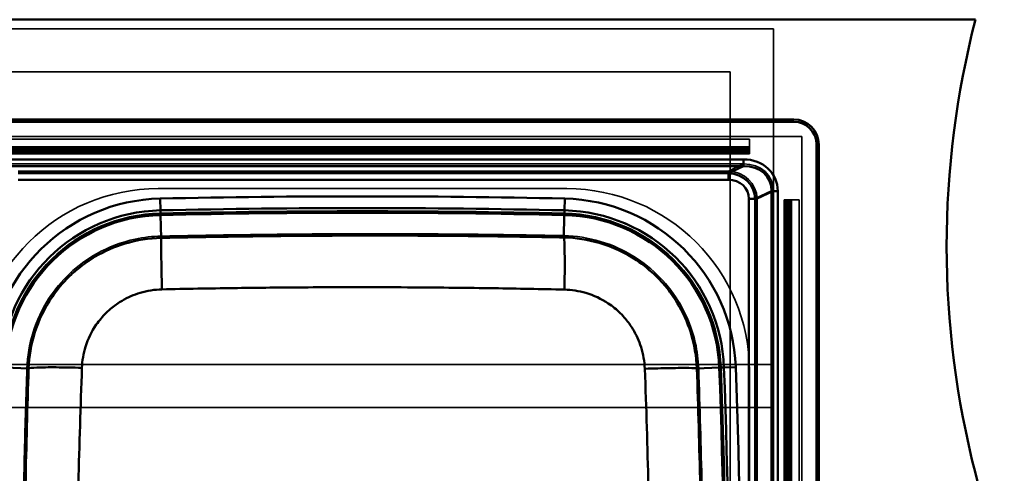
# Paper-space layout 'DF_1' of a CAD drawing. Units: millimetres. Extents: x 0 to 2100, y 0 to 3807.
# Drawn here: x 1247 to 1680, y 3505 to 3705 of the extents above; entities that cross this region are included whole.
import ezdxf

# ---------------------------------------------------------------- set-up
doc = ezdxf.new("R2010")
doc.units = ezdxf.units.MM
doc.header["$LTSCALE"] = 10
for name, color, linetype, lineweight in [('Hidden Edges(ISO)', 7, 'Continuous', 35), ('Hidden Tangent Edges(ISO)', 7, 'Continuous', 35), ('Visible Edges(ISO)', 7, 'Continuous', 50), ('Visible Tangent Edges(ISO)', 7, 'Continuous', 50)]:
    doc.layers.add(name, color=color, linetype=linetype, lineweight=lineweight)

psp = doc.layouts.new('DF_1')

# ---------------------------------------------------------------- linework, layer by layer
at = {"layer": 'Hidden Edges(ISO)'}
for p, q in [((778.5, 3700.85), (1578.5, 3700.85)), ((1578.5, 3700.85), (1578.5, 3124.85)), ((797.5, 3681.85), (1559.5, 3681.85)), ((1559.5, 3681.85), (1559.5, 3143.85)), ((1591, 3653.35), (444, 3653.35)), ((467, 3652.15), (1568, 3652.15)), ((1568, 3648.85), (1568, 3652.15)), ((1591, 3156.35), (1591, 3653.35)), ((1568, 3648.35), (467, 3648.35)), ((1568, 3647.65), (467, 3647.65)), ((1568, 3647.35), (467, 3647.35)), ((1568, 3648.85), (1568, 3647.65)), ((1568, 3647.44), (1568, 3647.65)), ((1568, 3647.06), (1568, 3647.44)), ((1568, 3647.06), (1568, 3646.65)), ((1568, 3646.65), (467, 3646.65)), ((1568, 3646.34), (467, 3646.34)), ((1568, 3645.64), (467, 3645.64)), ((1568, 3646.34), (1568, 3646.65)), ((1568, 3645.64), (1568, 3646.34)), ((1487.5, 3630.35), (1307.5, 3630.35)), ((1584, 3625.35), (1583.3, 3625.35)), ((1583.3, 3184.35), (1583.3, 3625.35)), ((1584.3, 3625.35), (1584, 3625.35)), ((1584, 3184.35), (1584, 3625.35)), ((1584.3, 3625.35), (1584.71, 3625.35)), ((1584.3, 3184.35), (1584.3, 3625.35)), ((1585.1, 3625.35), (1584.71, 3625.35)), ((1585, 3184.35), (1585, 3625.35)), ((1585.3, 3625.35), (1585.1, 3625.35)), ((1585.3, 3625.35), (1586.5, 3625.35)), ((1585.3, 3184.35), (1585.3, 3625.35)), ((1586, 3184.35), (1586, 3625.35)), ((1589.8, 3625.35), (1586.5, 3625.35)), ((1589.8, 3625.35), (1589.8, 3184.35)), ((1578.5, 3552.85), (778.5, 3552.85)), ((1568, 3259.85), (1568, 3549.85)), ((1578.5, 3533.85), (778.5, 3533.85))]:
    psp.add_line(p, q, dxfattribs=at)
for centre, start, end in [((1307.5, 3549.85), 90, 180), ((1487.5, 3549.85), 0, 90)]:
    psp.add_arc(centre, 80.5, start, end, dxfattribs=at)
at = {"layer": 'Hidden Tangent Edges(ISO)'}
for p, q in [((1568, 3648.85), (467, 3648.85)), ((1568, 3647.94), (467, 3647.94)), ((1568, 3647.85), (467, 3647.85)), ((1568, 3647.6), (467, 3647.6)), ((1568, 3647.55), (467, 3647.55)), ((1568, 3647.5), (467, 3647.5)), ((1568, 3647.44), (467, 3647.44)), ((1568, 3647.25), (467, 3647.25)), ((1568, 3647.06), (467, 3647.06)), ((1568, 3646.75), (467, 3646.75)), ((1568, 3646.05), (467, 3646.05)), ((464.09, 3641.25), (1565.38, 3641.25)), ((1565.38, 3641.25), (1558.71, 3638.08)), ((1558.71, 3638.08), (1245.81, 3638.08)), ((1558.71, 3638.08), (1558.71, 3637.16)), ((1571.31, 3625.85), (1570.45, 3625.85)), ((1571.31, 3625.85), (1578.56, 3629.3)), ((1571.31, 3183.84), (1571.31, 3625.85)), ((1578.56, 3629.3), (1578.56, 3180.4)), ((1583.71, 3184.35), (1583.71, 3625.35)), ((1584.4, 3184.35), (1584.4, 3625.35)), ((1584.71, 3184.35), (1584.71, 3625.35)), ((1584.9, 3184.35), (1584.9, 3625.35)), ((1585.1, 3184.35), (1585.1, 3625.35)), ((1585.15, 3184.35), (1585.15, 3625.35)), ((1585.21, 3184.35), (1585.21, 3625.35)), ((1585.25, 3184.35), (1585.25, 3625.35)), ((1585.5, 3184.35), (1585.5, 3625.35)), ((1585.59, 3184.35), (1585.59, 3625.35)), ((1586.5, 3184.35), (1586.5, 3625.35))]:
    psp.add_line(p, q, dxfattribs=at)
for centre, radius, start, end in [((1397.5, -380.15), 4001.86, 88.72627, 91.27373), ((1310.14, 3548.88), 71.86, 91.2737, 177.8997), ((1310.14, 3548.88), 70.67, 91.2737, 177.8997), ((1397.5, -380.15), 4000.67, 88.72627, 91.27373), ((1484.86, 3548.88), 70.67, 2.1003, 88.7263), ((1484.86, 3548.88), 71.86, 2.1003, 88.7263), ((-2442.5, 3404.85), 4000.67, 357.89972, 2.10028), ((-2442.5, 3404.85), 4001.86, 357.89972, 2.10028)]:
    psp.add_arc(centre, radius, start, end, dxfattribs=at)
for centre, major_axis, ratio, start_param, end_param in [((1563.86, 3627.89), (13.6, 6.47), 0.859899, 5.883485, 7.362682), ((1557.8, 3625.01), (12.32, 5.86), 0.949508, 5.883485, 7.362682), ((1309.35, 3584.7), (-0.54, 24.79), 0.005556, 0.069814, 1.518732), ((1485.66, 3584.9), (0.49, 24.8), 0.033137, 4.752931, 6.213334), ((1274.43, 3550.19), (-24.79, 0.83), 0.047937, 4.733417, 6.213292), ((1520.87, 3550.2), (24.79, 0.86), 0.03055, 0.069846, 1.52827)]:
    psp.add_ellipse(centre, major_axis=major_axis, ratio=ratio, start_param=start_param, end_param=end_param, dxfattribs=at)
for points, knots in [([(1249.7, 3551.09), (1250.08, 3561.85), (1253.41, 3572.58), (1264.59, 3589.94), (1271.88, 3596.83), (1285.73, 3604.64), (1291.46, 3606.82), (1301.19, 3608.9), (1305.01, 3609.35), (1308.8, 3609.43)], [0, 0, 0, 0, 1.910827, 1.910827, 3.633263, 3.633263, 4.709785, 4.709785, 5.382611, 5.382611, 5.382611, 5.382611]), ([(1308.8, 3609.43), (1329.79, 3609.89), (1350.79, 3610.19), (1390.71, 3610.48), (1409.64, 3610.5), (1440.4, 3610.31), (1452.22, 3610.19), (1471.44, 3609.91), (1478.82, 3609.78), (1486.21, 3609.63)], [-17.634087, -17.634087, -17.634087, -17.634087, -11.373986, -11.373986, -5.731078, -5.731078, -2.204261, -2.204261, 0, 0, 0, 0]), ([(1486.21, 3609.63), (1497.02, 3609.41), (1507.84, 3606.21), (1525.44, 3595.22), (1532.44, 3587.99), (1540.48, 3574.2), (1542.74, 3568.47), (1544.97, 3558.73), (1545.46, 3554.91), (1545.6, 3551.1)], [0, 0, 0, 0, 1.923879, 1.923879, 3.65808, 3.65808, 4.741956, 4.741956, 5.419379, 5.419379, 5.419379, 5.419379]), ([(1486.5, 3585.89), (1479.14, 3586.05), (1471.77, 3586.2), (1452.6, 3586.53), (1440.8, 3586.69), (1410.08, 3586.95), (1391.16, 3586.98), (1351.21, 3586.75), (1330.19, 3586.46), (1309.18, 3585.98)], [0, 0, 0, 0, 2.204261, 2.204261, 5.731078, 5.731078, 11.373986, 11.373986, 17.634087, 17.634087, 17.634087, 17.634087]), ([(1309.18, 3585.98), (1306.92, 3585.93), (1304.65, 3585.67), (1298.85, 3584.43), (1295.44, 3583.13), (1287.19, 3578.49), (1282.84, 3574.41), (1276.17, 3564.11), (1274.18, 3557.76), (1273.95, 3551.39)], [-5.382611, -5.382611, -5.382611, -5.382611, -4.709785, -4.709785, -3.633263, -3.633263, -1.910827, -1.910827, 0, 0, 0, 0]), ([(1521.9, 3550.99), (1521.82, 3553.25), (1521.52, 3555.53), (1520.18, 3561.33), (1518.83, 3564.74), (1514.04, 3572.96), (1509.86, 3577.27), (1499.37, 3583.83), (1492.93, 3585.74), (1486.5, 3585.89)], [-5.419379, -5.419379, -5.419379, -5.419379, -4.741956, -4.741956, -3.65808, -3.65808, -1.923879, -1.923879, 0, 0, 0, 0]), ([(1249.7, 3258.6), (1248.55, 3293.15), (1247.85, 3327.75), (1247.29, 3393.61), (1247.31, 3424.87), (1247.84, 3475.6), (1248.18, 3495.09), (1248.95, 3526.75), (1249.3, 3538.93), (1249.7, 3551.09)], [-29.067736, -29.067736, -29.067736, -29.067736, -18.74869, -18.74869, -9.447014, -9.447014, -3.633467, -3.633467, 0, 0, 0, 0]), ([(1273.95, 3551.39), (1273.51, 3539.28), (1273.11, 3527.17), (1272.2, 3495.63), (1271.75, 3476.19), (1270.8, 3425.28), (1270.7, 3393.3), (1271.81, 3327.07), (1272.7, 3292.68), (1273.95, 3258.3)], [0, 0, 0, 0, 3.633467, 3.633467, 9.447014, 9.447014, 18.74869, 18.74869, 29.067736, 29.067736, 29.067736, 29.067736]), ([(1521.9, 3258.7), (1522.53, 3275.7), (1523.06, 3292.72), (1523.96, 3329.23), (1524.3, 3348.73), (1524.6, 3380.44), (1524.66, 3392.64), (1524.66, 3410.95), (1524.65, 3417.05), (1524.57, 3432.91), (1524.49, 3442.67), (1524.17, 3468.03), (1523.88, 3483.62), (1523.08, 3516.48), (1522.54, 3533.75), (1521.9, 3550.99)], [0, 0, 0, 0, 5.087237, 5.087237, 10.901221, 10.901221, 14.534962, 14.534962, 16.351832, 16.351832, 19.258824, 19.258824, 23.910012, 23.910012, 29.069923, 29.069923, 29.069923, 29.069923]), ([(1545.6, 3551.1), (1546.19, 3533.81), (1546.68, 3516.52), (1547.41, 3483.61), (1547.67, 3468.01), (1547.95, 3442.65), (1548.03, 3432.89), (1548.09, 3417.04), (1548.11, 3410.94), (1548.11, 3392.65), (1548.05, 3380.46), (1547.78, 3348.75), (1547.48, 3329.25), (1546.67, 3292.69), (1546.19, 3275.64), (1545.6, 3258.59)], [-29.069923, -29.069923, -29.069923, -29.069923, -23.910012, -23.910012, -19.258824, -19.258824, -16.351832, -16.351832, -14.534962, -14.534962, -10.901221, -10.901221, -5.087237, -5.087237, 0, 0, 0, 0])]:
    psp.add_open_spline(points, degree=3, knots=knots, dxfattribs=at)
at = {"layer": 'Visible Edges(ISO)'}
for p, q in [((1667.5, 3704.85), (367.5, 3704.85)), ((447.5, 3660.85), (1587.5, 3660.85)), ((447.5, 3659.85), (1587.5, 3659.85)), ((1597.5, 3649.85), (1597.5, 3159.85)), ((1598.5, 3649.85), (1598.5, 3159.85))]:
    psp.add_line(p, q, dxfattribs=at)
for centre, radius, start, end in [((2054.8, 3604.85), 400, 165.5225, 194.4775), ((1587.5, 3649.85), 11, 0, 90), ((1587.5, 3649.85), 10, 0, 90), ((1310.14, 3548.88), 70.5, 91.2737, 177.8997), ((1397.5, -380.15), 4000.5, 88.72627, 91.27373), ((1484.86, 3548.88), 70.5, 2.1003, 88.7263), ((-2442.5, 3404.85), 4000.5, 357.89972, 2.10028), ((1280.2, 3404.85), 400, 345.5225, 14.4775)]:
    psp.add_arc(centre, radius, start, end, dxfattribs=at)
at = {"layer": 'Visible Tangent Edges(ISO)'}
for p, q in [((1565.38, 3643.25), (464.09, 3643.25)), ((1565.38, 3643.25), (1565.38, 3640.33)), ((464.09, 3640.33), (1565.38, 3640.33)), ((1565.38, 3640.33), (1558.71, 3637.16)), ((1558.71, 3637.16), (1245.81, 3637.16)), ((1245.81, 3634.23), (1558.71, 3634.23)), ((1558.71, 3637.16), (1558.71, 3634.23)), ((1308.43, 3625.96), (1308.54, 3620.79)), ((1486.46, 3620.79), (1486.58, 3625.96)), ((1567.73, 3625.85), (1567.73, 3183.84)), ((1570.45, 3625.85), (1567.73, 3625.85)), ((1570.45, 3625.85), (1577.69, 3629.3)), ((1570.45, 3183.84), (1570.45, 3625.85)), ((1577.69, 3629.3), (1580.41, 3629.3)), ((1577.69, 3629.3), (1577.69, 3180.4)), ((1580.41, 3180.4), (1580.41, 3629.3)), ((1308.58, 3619.36), (1308.54, 3620.79)), ((1308.58, 3619.36), (1308.59, 3618.73)), ((1308.59, 3618.73), (1308.81, 3608.63)), ((1486.42, 3618.73), (1486.2, 3608.83)), ((1486.43, 3619.36), (1486.42, 3618.73)), ((1486.43, 3619.36), (1486.46, 3620.79)), ((1556.75, 3551.51), (1561.92, 3551.7)), ((1240.32, 3551.44), (1250.5, 3551.06)), ((1554.68, 3551.44), (1544.8, 3551.07)), ((1554.68, 3551.44), (1555.31, 3551.46)), ((1555.31, 3551.46), (1556.75, 3551.51))]:
    psp.add_line(p, q, dxfattribs=at)
for centre, radius, start, end in [((1310.14, 3548.88), 77.11, 91.2737, 177.8997), ((1397.5, -380.15), 4007.11, 88.72627, 91.27373), ((1484.86, 3548.88), 77.11, 2.1003, 88.7263), ((1397.5, -380.15), 4001.93, 88.72627, 91.27373), ((1310.14, 3548.88), 71.93, 91.2737, 177.8997), ((1310.14, 3548.88), 69.87, 91.2737, 177.8997), ((1397.5, -380.15), 3999.87, 88.72627, 91.27373), ((1484.86, 3548.88), 69.87, 2.1003, 88.7263), ((1484.86, 3548.88), 71.93, 2.1003, 88.7263), ((-2442.5, 3404.85), 4007.11, 357.89972, 2.10028), ((-2442.5, 3404.85), 3999.87, 357.89972, 2.10028), ((-2442.5, 3404.85), 4001.93, 357.89972, 2.10028)]:
    psp.add_arc(centre, radius, start, end, dxfattribs=at)
for centre, major_axis, ratio in [((1563.86, 3627.89), (15.25, 7.25), 0.88855), ((1563.86, 3627.89), (12.84, 6.1), 0.844132), ((1557.8, 3625.01), (11.56, 5.49), 0.937902), ((1557.8, 3625.01), (9.15, 4.35), 0.88855)]:
    psp.add_ellipse(centre, major_axis=major_axis, ratio=ratio, start_param=5.883485, end_param=7.362682, dxfattribs=at)
for points, knots in [([(1250.5, 3551.06), (1250.68, 3556.3), (1251.57, 3561.57), (1254.9, 3572.36), (1257.54, 3577.81), (1263.1, 3585.9), (1265.53, 3588.79), (1269.53, 3592.74), (1270.93, 3594), (1274.72, 3597.1), (1277.21, 3598.84), (1283.98, 3602.83), (1288.39, 3604.75), (1298.14, 3607.67), (1303.5, 3608.51), (1308.81, 3608.63)], [0, 0, 0, 0, 0.941957, 0.941957, 2.018479, 2.018479, 2.691306, 2.691306, 3.027719, 3.027719, 3.56598, 3.56598, 4.427198, 4.427198, 5.382611, 5.382611, 5.382611, 5.382611]), ([(1308.81, 3608.63), (1319.31, 3608.86), (1329.8, 3609.05), (1349.76, 3609.34), (1359.22, 3609.45), (1374.6, 3609.57), (1380.51, 3609.61), (1390.12, 3609.64), (1393.82, 3609.65), (1404.91, 3609.67), (1412.3, 3609.66), (1431.52, 3609.58), (1443.34, 3609.48), (1465.51, 3609.21), (1475.85, 3609.04), (1486.2, 3608.83)], [-17.634087, -17.634087, -17.634087, -17.634087, -14.504037, -14.504037, -11.682583, -11.682583, -9.919174, -9.919174, -8.817044, -8.817044, -6.612783, -6.612783, -3.085965, -3.085965, 0, 0, 0, 0]), ([(1486.2, 3608.83), (1491.45, 3608.72), (1496.76, 3607.91), (1507.64, 3604.71), (1513.15, 3602.13), (1521.36, 3596.66), (1524.3, 3594.26), (1528.32, 3590.3), (1529.6, 3588.91), (1532.77, 3585.14), (1534.54, 3582.66), (1538.64, 3575.93), (1540.63, 3571.53), (1543.69, 3561.78), (1544.61, 3556.4), (1544.8, 3551.07)], [0, 0, 0, 0, 0.948391, 0.948391, 2.032267, 2.032267, 2.709689, 2.709689, 3.0484, 3.0484, 3.590338, 3.590338, 4.457439, 4.457439, 5.419379, 5.419379, 5.419379, 5.419379]), ([(1486.48, 3585.85), (1476.17, 3586.09), (1465.85, 3586.28), (1443.73, 3586.61), (1431.92, 3586.74), (1412.72, 3586.86), (1405.33, 3586.89), (1394.25, 3586.9), (1390.55, 3586.9), (1380.94, 3586.88), (1375.02, 3586.85), (1359.64, 3586.75), (1350.17, 3586.65), (1330.19, 3586.37), (1319.69, 3586.18), (1309.19, 3585.94)], [0, 0, 0, 0, 3.085965, 3.085965, 6.612783, 6.612783, 8.817044, 8.817044, 9.919174, 9.919174, 11.682583, 11.682583, 14.504037, 14.504037, 17.634087, 17.634087, 17.634087, 17.634087]), ([(1309.19, 3585.94), (1305.98, 3585.87), (1302.74, 3585.36), (1296.86, 3583.6), (1294.19, 3582.44), (1290.11, 3580.04), (1288.61, 3579), (1286.31, 3577.13), (1285.47, 3576.38), (1283.05, 3574), (1281.59, 3572.26), (1278.23, 3567.41), (1276.63, 3564.13), (1274.61, 3557.65), (1274.08, 3554.49), (1273.96, 3551.35)], [-5.382611, -5.382611, -5.382611, -5.382611, -4.427198, -4.427198, -3.56598, -3.56598, -3.027719, -3.027719, -2.691306, -2.691306, -2.018479, -2.018479, -0.941957, -0.941957, 0, 0, 0, 0]), ([(1521.87, 3550.96), (1521.75, 3554.18), (1521.19, 3557.42), (1519.34, 3563.3), (1518.13, 3565.96), (1515.65, 3570.02), (1514.58, 3571.52), (1512.67, 3573.8), (1511.89, 3574.63), (1509.47, 3577.03), (1507.69, 3578.48), (1502.74, 3581.79), (1499.41, 3583.35), (1492.84, 3585.29), (1489.65, 3585.78), (1486.48, 3585.85)], [-5.419379, -5.419379, -5.419379, -5.419379, -4.457439, -4.457439, -3.590338, -3.590338, -3.0484, -3.0484, -2.709689, -2.709689, -2.032267, -2.032267, -0.948391, -0.948391, 0, 0, 0, 0]), ([(1250.5, 3258.63), (1249.93, 3275.9), (1249.46, 3293.19), (1248.78, 3326.07), (1248.55, 3341.67), (1248.3, 3367.03), (1248.24, 3376.79), (1248.19, 3392.65), (1248.17, 3398.75), (1248.17, 3417.05), (1248.22, 3429.25), (1248.45, 3460.96), (1248.71, 3480.46), (1249.47, 3516.99), (1249.93, 3534.03), (1250.5, 3551.06)], [-29.067736, -29.067736, -29.067736, -29.067736, -23.908213, -23.908213, -19.257375, -19.257375, -16.350602, -16.350602, -14.533868, -14.533868, -10.900401, -10.900401, -5.086854, -5.086854, 0, 0, 0, 0]), ([(1273.96, 3551.35), (1273.35, 3534.4), (1272.83, 3517.44), (1271.88, 3481), (1271.47, 3461.52), (1270.99, 3429.59), (1270.86, 3417.23), (1270.86, 3398.66), (1270.89, 3392.47), (1271.03, 3376.41), (1271.18, 3366.58), (1271.63, 3341.11), (1271.97, 3325.53), (1272.81, 3292.74), (1273.34, 3275.53), (1273.96, 3258.34)], [0, 0, 0, 0, 5.086854, 5.086854, 10.900401, 10.900401, 14.533868, 14.533868, 16.350602, 16.350602, 19.257375, 19.257375, 23.908213, 23.908213, 29.067736, 29.067736, 29.067736, 29.067736]), ([(1521.87, 3258.73), (1522.5, 3275.73), (1523.02, 3292.74), (1523.92, 3329.25), (1524.26, 3348.74), (1524.56, 3380.45), (1524.62, 3392.65), (1524.62, 3410.95), (1524.61, 3417.05), (1524.53, 3432.9), (1524.45, 3442.66), (1524.13, 3468.02), (1523.84, 3483.61), (1523.04, 3516.46), (1522.51, 3533.72), (1521.87, 3550.96)], [0, 0, 0, 0, 5.087237, 5.087237, 10.901221, 10.901221, 14.534962, 14.534962, 16.351832, 16.351832, 19.258824, 19.258824, 23.910012, 23.910012, 29.069923, 29.069923, 29.069923, 29.069923]), ([(1544.8, 3551.07), (1545.4, 3533.79), (1545.89, 3516.49), (1546.61, 3483.6), (1546.87, 3468), (1547.15, 3442.64), (1547.23, 3432.89), (1547.29, 3417.04), (1547.31, 3410.94), (1547.31, 3392.65), (1547.26, 3380.46), (1546.99, 3348.76), (1546.69, 3329.26), (1545.87, 3292.71), (1545.39, 3275.66), (1544.8, 3258.62)], [-29.069923, -29.069923, -29.069923, -29.069923, -23.910012, -23.910012, -19.258824, -19.258824, -16.351832, -16.351832, -14.534962, -14.534962, -10.901221, -10.901221, -5.087237, -5.087237, 0, 0, 0, 0])]:
    psp.add_open_spline(points, degree=3, knots=knots, dxfattribs=at)
for points in [[(1309.19, 3585.94), (1309.1, 3589.8), (1308.95, 3597.41), (1308.81, 3605.92), (1308.8, 3608.36), (1308.81, 3608.63)], [(1486.48, 3585.85), (1486.55, 3589.74), (1486.63, 3597.44), (1486.52, 3606.08), (1486.32, 3608.56), (1486.2, 3608.83)], [(1273.96, 3551.35), (1270.02, 3551.48), (1262.17, 3551.64), (1253.33, 3551.53), (1250.78, 3551.24), (1250.5, 3551.06)], [(1521.87, 3550.96), (1525.75, 3551.09), (1533.44, 3551.29), (1542.05, 3551.33), (1544.52, 3551.18), (1544.8, 3551.07)]]:
    psp.add_open_spline(points, degree=3, dxfattribs=at)

doc.saveas('drawing.dxf')
